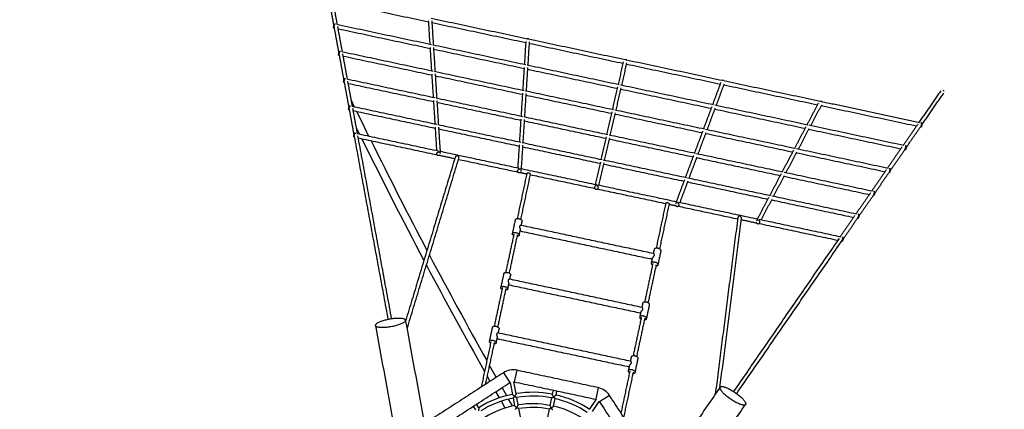
# Model space of a CAD drawing. Units: millimetres. Extents: x -12251.1 to -12218, y 20642.7 to 20660.4.
# Drawn here: x -12226.3 to -12222.3, y 20655.5 to 20657.1 of the extents above; entities that cross this region are included whole.
import ezdxf

# ---------------------------------------------------------------- set-up
doc = ezdxf.new("R2010")
doc.units = ezdxf.units.MM
doc.layers.get('0').update_dxf_attribs({"lineweight": 30})
doc.layers.add('PLAY', color=7, linetype='Continuous')
doc.layers.add('PLAY-SAFE', color=7, linetype='Continuous', lineweight=25)

# ---------------------------------------------------------------- blocks, each defined once
blk = doc.blocks.new('4364')
at = {"layer": 'PLAY', "linetype": 'Continuous'}
for p, q in [((-0.2032, 1.6053), (-0.2385, 1.6475)), ((-0.178, 1.6291), (-0.1448, 1.594)), ((-0.1262, 1.649), (-0.1275, 1.6006)), ((0.2144, 1.6399), (0.2131, 1.5915)), ((0.2651, 1.6172), (0.23, 1.584)), ((-0.225, 1.5846), (-0.2397, 1.6021)), ((-0.1448, 1.594), (-0.1434, 1.5952)), ((-0.1435, 1.5951), (-0.1257, 1.5485)), ((-0.1293, 1.6006), (-0.1275, 1.6006)), ((-0.1112, 1.5541), (-0.1291, 1.6006)), ((0.0351, 1.5963), (0.0346, 1.579)), ((0.0501, 1.5786), (0.0506, 1.5959)), ((0.2147, 1.5914), (0.1944, 1.5458)), ((0.2085, 1.5395), (0.2289, 1.5851)), ((0.2131, 1.5915), (0.2149, 1.5914)), ((0.2287, 1.5852), (0.23, 1.584)), ((-0.1749, 1.5252), (-0.1938, 1.5475)), ((-0.1476, 1.5393), (-0.172, 1.5682)), ((-0.1203, 1.5344), (-0.109, 1.5048)), ((-0.0945, 1.5104), (-0.1058, 1.5399)), ((0.0342, 1.5639), (0.0334, 1.5322)), ((0.0488, 1.5319), (0.0497, 1.5635)), ((-0.1439, 1.4887), (-0.1647, 1.5131)), ((-0.0743, 1.4575), (-0.0891, 1.4962)), ((0.033, 1.517), (0.0318, 1.4757)), ((-0.274, 1.4715), (-0.2621, 1.459)), ((-0.2509, 1.4696), (-0.2628, 1.4822))]:
    blk.add_line(p, q, dxfattribs=at)
at = {"layer": 'PLAY', "linetype": 'Continuous', "flags": 128}
for points in [[(-0.3332, 2.9892), (-0.3322, 2.9899), (-0.3307, 2.9906)], [(0.0852, 2.978), (0.0842, 2.9788), (0.0828, 2.9796)], [(0.493, 2.967), (0.492, 2.9678), (0.4906, 2.9686)], [(0.9007, 2.9561), (0.8999, 2.9568), (0.8984, 2.9576)], [(-0.9739, 2.5866), (-0.9912, 2.6103), (-0.9924, 2.6118)], [(-0.8947, 2.4795), (-0.9215, 2.5156), (-0.9623, 2.5708)], [(-0.9332, 2.4805), (-0.9486, 2.5012), (-0.9515, 2.5052)], [(-0.5944, 2.4586), (-0.5945, 2.4583), (-0.5954, 2.457), (-0.5966, 2.4558), (-0.598, 2.455), (-0.5996, 2.4544), (-0.6012, 2.4541), (-0.6029, 2.4542), (-0.6045, 2.4547), (-0.6059, 2.4554), (-0.6072, 2.4565), (-0.6082, 2.4577), (-0.6088, 2.4592), (-0.6091, 2.4607), (-0.6091, 2.4623), (-0.6086, 2.4639), (-0.6079, 2.4653), (-0.6068, 2.4666), (-0.6055, 2.4676), (-0.604, 2.4683), (-0.604, 2.4683)], [(-0.2567, 2.4502), (-0.2571, 2.4492), (-0.258, 2.4479), (-0.2592, 2.4467), (-0.2606, 2.4459), (-0.2622, 2.4453), (-0.2638, 2.4451), (-0.2655, 2.4452), (-0.2671, 2.4456), (-0.2686, 2.4464), (-0.2698, 2.4475), (-0.2708, 2.4488), (-0.2714, 2.4502), (-0.2717, 2.4518), (-0.2717, 2.4534), (-0.2713, 2.4549), (-0.2705, 2.4563), (-0.2695, 2.4576), (-0.2682, 2.4586), (-0.2667, 2.4593), (-0.2667, 2.4593)], [(-0.217, 2.4469), (-0.2171, 2.4475), (-0.2175, 2.4483), (-0.2183, 2.4491), (-0.2193, 2.4498), (-0.2206, 2.4504), (-0.2221, 2.4508), (-0.2237, 2.451), (-0.2254, 2.451), (-0.2271, 2.4509), (-0.2286, 2.4506), (-0.2299, 2.4501), (-0.2311, 2.4495), (-0.2319, 2.4488), (-0.2324, 2.448), (-0.2325, 2.4473)], [(0.0608, 2.4506), (0.0592, 2.451), (0.0575, 2.4511), (0.0558, 2.4509), (0.0543, 2.4504), (0.0529, 2.4495), (0.0517, 2.4484), (0.0508, 2.447), (0.0502, 2.4456), (0.05, 2.444), (0.0502, 2.4424), (0.0507, 2.4409), (0.0515, 2.4395), (0.0526, 2.4383), (0.054, 2.4374), (0.0555, 2.4368), (0.0572, 2.4365), (0.0588, 2.4365), (0.0605, 2.4369), (0.062, 2.4376), (0.0633, 2.4386), (0.0643, 2.4398), (0.065, 2.4413), (0.0654, 2.4428), (0.0655, 2.4444), (0.0651, 2.446), (0.0645, 2.4474), (0.0635, 2.4487), (0.0622, 2.4498), (0.0608, 2.4506)], [(0.3479, 2.4318), (0.348, 2.4324), (0.3485, 2.4332), (0.3492, 2.4339), (0.3503, 2.4345), (0.3517, 2.435), (0.3532, 2.4353), (0.3548, 2.4355), (0.3565, 2.4354), (0.3581, 2.4352), (0.3596, 2.4348), (0.361, 2.4343), (0.3621, 2.4336), (0.3628, 2.4328), (0.3633, 2.432), (0.3634, 2.4313)], [(0.3877, 2.4329), (0.388, 2.4319), (0.3889, 2.4305), (0.39, 2.4293), (0.3914, 2.4284), (0.3929, 2.4277), (0.3945, 2.4274), (0.3962, 2.4274), (0.3978, 2.4278), (0.3993, 2.4285), (0.4006, 2.4295), (0.4017, 2.4307), (0.4024, 2.4321), (0.4028, 2.4337), (0.4028, 2.4353), (0.4025, 2.4368), (0.4018, 2.4383), (0.4008, 2.4396), (0.3996, 2.4407), (0.3981, 2.4415), (0.3981, 2.4415)], [(0.7254, 2.4232), (0.7255, 2.4229), (0.7263, 2.4215), (0.7274, 2.4203), (0.7288, 2.4194), (0.7303, 2.4187), (0.732, 2.4184), (0.7336, 2.4184), (0.7352, 2.4187), (0.7367, 2.4194), (0.738, 2.4204), (0.739, 2.4216), (0.7398, 2.423), (0.7402, 2.4245), (0.7402, 2.4261), (0.7399, 2.4277), (0.7392, 2.4292), (0.7382, 2.4305), (0.737, 2.4316), (0.7355, 2.4324), (0.7355, 2.4324)], [(-0.2445, 2.2533), (-0.2443, 2.2543), (-0.2438, 2.2554), (-0.243, 2.2564), (-0.2419, 2.2574), (-0.2404, 2.2582), (-0.2388, 2.2589), (-0.2369, 2.2595), (-0.2349, 2.2599), (-0.2328, 2.2602)], [(-0.2328, 2.2602), (-0.2306, 2.2603), (-0.2283, 2.2602), (-0.2261, 2.2599), (-0.2241, 2.2595), (-0.2221, 2.2589), (-0.2203, 2.2582), (-0.2188, 2.2574), (-0.2175, 2.2564), (-0.2165, 2.2554), (-0.2158, 2.2543), (-0.2155, 2.2532), (-0.2155, 2.2525)], [(0.3536, 2.2445), (0.3514, 2.2447), (0.3492, 2.2447), (0.347, 2.2446), (0.3449, 2.2443), (0.3429, 2.2438), (0.3411, 2.2432), (0.3395, 2.2424), (0.3382, 2.2415), (0.3371, 2.2406), (0.3364, 2.2395), (0.336, 2.2384), (0.3359, 2.2377)], [(0.3649, 2.237), (0.3648, 2.238), (0.3644, 2.2391), (0.3636, 2.2402), (0.3625, 2.2412), (0.3612, 2.2421), (0.3596, 2.2429), (0.3577, 2.2436), (0.3557, 2.2441), (0.3536, 2.2445)], [(-0.2394, 2.1885), (-0.2403, 2.1889), (-0.242, 2.1897), (-0.2434, 2.1906), (-0.2445, 2.1915), (-0.2454, 2.1926), (-0.2459, 2.1937), (-0.246, 2.1948), (-0.2459, 2.196), (-0.2454, 2.1971), (-0.2445, 2.1981), (-0.2434, 2.199), (-0.242, 2.1999), (-0.2404, 2.2006), (-0.2385, 2.2012), (-0.2365, 2.2016), (-0.2343, 2.2019)], [(-0.2343, 2.2019), (-0.2321, 2.2019), (-0.2299, 2.2019), (-0.2277, 2.2016), (-0.2256, 2.2012), (-0.2237, 2.2006), (-0.2219, 2.1999), (-0.2204, 2.199), (-0.2191, 2.1981), (-0.2181, 2.1971), (-0.2174, 2.196), (-0.2171, 2.1949), (-0.2171, 2.1937), (-0.2174, 2.1926), (-0.2181, 2.1916), (-0.219, 2.1906), (-0.2203, 2.1897), (-0.2219, 2.1889), (-0.2236, 2.1882), (-0.224, 2.1881)], [(0.352, 2.1861), (0.3498, 2.1863), (0.3476, 2.1864), (0.3454, 2.1862), (0.3433, 2.1859), (0.3413, 2.1854), (0.3395, 2.1848), (0.3379, 2.1841), (0.3366, 2.1832), (0.3356, 2.1822), (0.3348, 2.1812), (0.3344, 2.1801), (0.3344, 2.1789), (0.3346, 2.1778), (0.3352, 2.1767), (0.3362, 2.1757), (0.3374, 2.1747), (0.3389, 2.1738), (0.3406, 2.1731), (0.341, 2.173)], [(0.3564, 2.1726), (0.3573, 2.1728), (0.359, 2.1735), (0.3605, 2.1744), (0.3617, 2.1753), (0.3626, 2.1763), (0.3631, 2.1774), (0.3634, 2.1785), (0.3633, 2.1796), (0.3628, 2.1807), (0.362, 2.1818), (0.361, 2.1828), (0.3596, 2.1837), (0.358, 2.1845), (0.3562, 2.1852), (0.3542, 2.1858), (0.352, 2.1861)], [(-0.2505, 2.0283), (-0.2503, 2.0293), (-0.2498, 2.0304), (-0.249, 2.0314), (-0.2479, 2.0323), (-0.2465, 2.0332), (-0.2448, 2.0339), (-0.243, 2.0345), (-0.2409, 2.0349), (-0.2388, 2.0352)], [(-0.2388, 2.0352), (-0.2366, 2.0352), (-0.2344, 2.0352), (-0.2322, 2.0349), (-0.2301, 2.0345), (-0.2281, 2.0339), (-0.2264, 2.0332), (-0.2248, 2.0324), (-0.2235, 2.0314), (-0.2226, 2.0304), (-0.2219, 2.0293), (-0.2215, 2.0282), (-0.2215, 2.0275)], [(0.3476, 2.0194), (0.3454, 2.0196), (0.3431, 2.0197), (0.341, 2.0195), (0.3388, 2.0192), (0.3369, 2.0188), (0.3351, 2.0181), (0.3335, 2.0174), (0.3321, 2.0165), (0.3311, 2.0155), (0.3304, 2.0145), (0.33, 2.0134), (0.3299, 2.0127)], [(0.3589, 2.0119), (0.3588, 2.0129), (0.3583, 2.014), (0.3576, 2.0151), (0.3565, 2.0161), (0.3551, 2.017), (0.3535, 2.0178), (0.3517, 2.0185), (0.3497, 2.0191), (0.3476, 2.0194)], [(-0.2455, 1.9635), (-0.2463, 1.9638), (-0.248, 1.9646), (-0.2494, 1.9655), (-0.2506, 1.9665), (-0.2514, 1.9676), (-0.2519, 1.9687), (-0.2521, 1.9698), (-0.2519, 1.9709), (-0.2514, 1.972), (-0.2506, 1.973), (-0.2495, 1.974), (-0.248, 1.9748), (-0.2464, 1.9756), (-0.2445, 1.9761), (-0.2425, 1.9766), (-0.2404, 1.9768)], [(-0.2404, 1.9768), (-0.2382, 1.9769), (-0.2359, 1.9768), (-0.2338, 1.9766), (-0.2317, 1.9761), (-0.2297, 1.9756), (-0.2279, 1.9748), (-0.2264, 1.974), (-0.2251, 1.9731), (-0.2241, 1.972), (-0.2234, 1.9709), (-0.2231, 1.9698), (-0.2231, 1.9687), (-0.2234, 1.9676), (-0.2241, 1.9665), (-0.2251, 1.9655), (-0.2264, 1.9646), (-0.2279, 1.9638), (-0.2297, 1.9632), (-0.23, 1.9631)], [(0.346, 1.9611), (0.3438, 1.9613), (0.3416, 1.9613), (0.3394, 1.9612), (0.3373, 1.9609), (0.3353, 1.9604), (0.3335, 1.9598), (0.3319, 1.959), (0.3306, 1.9582), (0.3295, 1.9572), (0.3288, 1.9561), (0.3284, 1.955), (0.3283, 1.9539), (0.3286, 1.9528), (0.3292, 1.9517), (0.3301, 1.9506), (0.3314, 1.9497), (0.3329, 1.9488), (0.3346, 1.9481), (0.3349, 1.9479)], [(0.3504, 1.9475), (0.3513, 1.9478), (0.353, 1.9485), (0.3544, 1.9493), (0.3556, 1.9502), (0.3565, 1.9513), (0.3571, 1.9523), (0.3573, 1.9535), (0.3572, 1.9546), (0.3568, 1.9557), (0.356, 1.9568), (0.3549, 1.9578), (0.3536, 1.9587), (0.3519, 1.9595), (0.3501, 1.9602), (0.3481, 1.9607), (0.346, 1.9611)], [(-0.6098, 1.7664), (-0.61, 1.765), (-0.6105, 1.7635), (-0.6114, 1.762), (-0.6125, 1.7603), (-0.614, 1.7586), (-0.6158, 1.7568), (-0.6178, 1.755), (-0.6201, 1.7531), (-0.6227, 1.7511), (-0.6256, 1.7491), (-0.6287, 1.7471), (-0.632, 1.7451), (-0.6355, 1.7431), (-0.6392, 1.7411), (-0.643, 1.7392), (-0.647, 1.7372), (-0.6511, 1.7353), (-0.6553, 1.7335), (-0.6596, 1.7318), (-0.664, 1.7301), (-0.6683, 1.7285), (-0.6727, 1.727), (-0.677, 1.7256), (-0.6813, 1.7243), (-0.6855, 1.7231), (-0.6897, 1.722), (-0.6937, 1.7211), (-0.6976, 1.7203), (-0.7013, 1.7197), (-0.7049, 1.7191), (-0.7082, 1.7188), (-0.7113, 1.7186), (-0.7142, 1.7185), (-0.7169, 1.7186), (-0.7193, 1.7188), (-0.7214, 1.7192), (-0.7233, 1.7197), (-0.7248, 1.7203), (-0.726, 1.7211), (-0.7269, 1.7221), (-0.7275, 1.7231), (-0.7278, 1.7243), (-0.7278, 1.7256), (-0.7274, 1.727), (-0.7267, 1.7285), (-0.7257, 1.7301), (-0.7244, 1.7318), (-0.7228, 1.7336), (-0.7209, 1.7354), (-0.7187, 1.7373), (-0.7162, 1.7392), (-0.7135, 1.7412), (-0.7105, 1.7432), (-0.7073, 1.7452), (-0.7039, 1.7472), (-0.7003, 1.7492), (-0.6965, 1.7511), (-0.6926, 1.7531), (-0.6885, 1.755), (-0.6844, 1.7569), (-0.6801, 1.7587), (-0.6758, 1.7604), (-0.6715, 1.762), (-0.6671, 1.7636), (-0.6628, 1.765), (-0.6584, 1.7664), (-0.6542, 1.7676), (-0.65, 1.7687), (-0.6459, 1.7697), (-0.642, 1.7706), (-0.6382, 1.7713), (-0.6345, 1.7719), (-0.6311, 1.7723), (-0.6278, 1.7726), (-0.6248, 1.7728), (-0.622, 1.7728), (-0.6195, 1.7726), (-0.6172, 1.7723), (-0.6152, 1.7719), (-0.6136, 1.7713), (-0.6122, 1.7706), (-0.6111, 1.7697), (-0.6103, 1.7687), (-0.6099, 1.7676), (-0.6098, 1.7664)], [(-0.2565, 1.8032), (-0.2564, 1.8042), (-0.2559, 1.8053), (-0.2551, 1.8064), (-0.2539, 1.8073), (-0.2525, 1.8081), (-0.2509, 1.8089), (-0.249, 1.8094), (-0.247, 1.8099), (-0.2448, 1.8101)], [(-0.2448, 1.8101), (-0.2426, 1.8102), (-0.2404, 1.8101), (-0.2382, 1.8099), (-0.2361, 1.8094), (-0.2342, 1.8089), (-0.2324, 1.8082), (-0.2309, 1.8073), (-0.2296, 1.8064), (-0.2286, 1.8053), (-0.2279, 1.8042), (-0.2276, 1.8031), (-0.2275, 1.8024)], [(0.3415, 1.7944), (0.3393, 1.7946), (0.3371, 1.7946), (0.3349, 1.7945), (0.3328, 1.7942), (0.3308, 1.7937), (0.329, 1.7931), (0.3274, 1.7923), (0.3261, 1.7915), (0.3251, 1.7905), (0.3243, 1.7894), (0.3239, 1.7883), (0.3238, 1.7877)], [(0.3529, 1.7869), (0.3527, 1.7879), (0.3523, 1.789), (0.3515, 1.7901), (0.3505, 1.7911), (0.3491, 1.792), (0.3475, 1.7928), (0.3456, 1.7935), (0.3436, 1.794), (0.3415, 1.7944)], [(-0.2515, 1.7385), (-0.2524, 1.7388), (-0.254, 1.7396), (-0.2555, 1.7405), (-0.2566, 1.7415), (-0.2574, 1.7425), (-0.2579, 1.7436), (-0.2581, 1.7448), (-0.258, 1.7459), (-0.2574, 1.747), (-0.2566, 1.748), (-0.2555, 1.749), (-0.2541, 1.7498), (-0.2524, 1.7505), (-0.2506, 1.7511), (-0.2485, 1.7515), (-0.2464, 1.7518)], [(-0.2464, 1.7518), (-0.2442, 1.7519), (-0.242, 1.7518), (-0.2398, 1.7515), (-0.2377, 1.7511), (-0.2357, 1.7505), (-0.234, 1.7498), (-0.2324, 1.749), (-0.2311, 1.748), (-0.2302, 1.747), (-0.2295, 1.7459), (-0.2291, 1.7448), (-0.2291, 1.7437), (-0.2295, 1.7425), (-0.2301, 1.7415), (-0.2311, 1.7405), (-0.2324, 1.7396), (-0.2339, 1.7388), (-0.2357, 1.7382), (-0.236, 1.7381)], [(0.34, 1.736), (0.3378, 1.7363), (0.3355, 1.7363), (0.3333, 1.7362), (0.3312, 1.7358), (0.3293, 1.7354), (0.3274, 1.7348), (0.3259, 1.734), (0.3245, 1.7331), (0.3235, 1.7321), (0.3228, 1.7311), (0.3224, 1.73), (0.3223, 1.7289), (0.3226, 1.7277), (0.3232, 1.7266), (0.3241, 1.7256), (0.3253, 1.7246), (0.3268, 1.7238), (0.3285, 1.723), (0.3289, 1.7229)], [(0.3444, 1.7225), (0.3452, 1.7228), (0.3469, 1.7235), (0.3484, 1.7243), (0.3496, 1.7252), (0.3505, 1.7262), (0.3511, 1.7273), (0.3513, 1.7284), (0.3512, 1.7295), (0.3507, 1.7307), (0.35, 1.7317), (0.3489, 1.7327), (0.3475, 1.7337), (0.3459, 1.7345), (0.3441, 1.7351), (0.3421, 1.7357), (0.34, 1.736)], [(0.7065, 1.7244), (0.7053, 1.7261), (0.7044, 1.7277), (0.7039, 1.7293), (0.7036, 1.7307), (0.7037, 1.7319), (0.7041, 1.7331), (0.7048, 1.7341), (0.7058, 1.7349), (0.7071, 1.7357), (0.7087, 1.7362), (0.7106, 1.7366), (0.7128, 1.7368), (0.7153, 1.7369), (0.7179, 1.7368), (0.7209, 1.7365), (0.724, 1.7361), (0.7274, 1.7356), (0.7309, 1.7348), (0.7347, 1.734), (0.7385, 1.7329), (0.7425, 1.7318), (0.7466, 1.7305), (0.7507, 1.7291), (0.755, 1.7275), (0.7592, 1.7259), (0.7635, 1.7241), (0.7678, 1.7223), (0.772, 1.7203), (0.7762, 1.7183), (0.7803, 1.7163), (0.7842, 1.7142), (0.7881, 1.712), (0.7918, 1.7099), (0.7954, 1.7077), (0.7987, 1.7055), (0.8019, 1.7033), (0.8048, 1.7012), (0.8075, 1.699), (0.81, 1.6969), (0.8122, 1.6949), (0.8141, 1.693), (0.8157, 1.6911), (0.817, 1.6893), (0.8181, 1.6876), (0.8188, 1.686), (0.8192, 1.6846), (0.8193, 1.6832), (0.819, 1.682), (0.8185, 1.6809), (0.8176, 1.68), (0.8165, 1.6792), (0.815, 1.6786), (0.8132, 1.6781), (0.8112, 1.6778), (0.8089, 1.6777), (0.8063, 1.6777), (0.8035, 1.6779), (0.8004, 1.6782), (0.7972, 1.6787), (0.7937, 1.6793), (0.7901, 1.6801), (0.7863, 1.6811), (0.7824, 1.6822), (0.7783, 1.6834), (0.7742, 1.6848), (0.77, 1.6862), (0.7658, 1.6878), (0.7615, 1.6895), (0.7572, 1.6913), (0.753, 1.6932), (0.7488, 1.6952), (0.7446, 1.6972), (0.7406, 1.6993), (0.7367, 1.7014), (0.7329, 1.7036), (0.7293, 1.7058), (0.7258, 1.708), (0.7225, 1.7102), (0.7195, 1.7123), (0.7166, 1.7145), (0.7141, 1.7166), (0.7118, 1.7186), (0.7097, 1.7206), (0.7079, 1.7225), (0.7065, 1.7244)], [(-0.116, 1.5021), (-0.1167, 1.503), (-0.1372, 1.527)]]:
    blk.add_lwpolyline(points, dxfattribs=at)
at = {"layer": 'PLAY', "linetype": 'Continuous'}
for centre, radius, start, end in [((1.3763, 3.0858), 0.00802, 24.7601, 66.166), ((-0.328, 2.9832), 0.00794, 46.4277, 110.0832), ((0.0797, 2.9722), 0.00801, 67.6664, 130.2588), ((0.4874, 2.9613), 0.00794, 66.8436, 130.499), ((0.8952, 2.9504), 0.00784, 65.9617, 130.8131), ((14.5967, 14.0292), 19.3533, 216.69431, 218.3482), ((14.6238, 14.0434), 19.3532, 216.7508, 218.24102), ((-0.6012, 2.4613), 0.00759, 15.9611, 111.9307), ((-0.5252, 2.4593), 0.00731, 107.6835, 173.0639), ((-0.5248, 2.4591), 0.00771, 355.8179, 110.2449), ((-0.2639, 2.4522), 0.00762, 8.6196, 111.4269), ((0.395, 2.4345), 0.00762, 65.4998, 168.3071), ((0.6559, 2.4274), 0.00771, 66.6818, 181.1088), ((0.6563, 2.4276), 0.00731, 3.8628, 69.2432), ((0.7323, 2.4255), 0.00759, 64.9961, 160.9656), ((14.6238, 14.0434), 19.3532, 218.30629, 219.76059), ((14.5967, 14.0292), 19.3533, 218.41334, 219.88059), ((-0.1281, 1.5765), 0.0726, 88.4634, 133.4634), ((0.2125, 1.5673), 0.0726, 43.4634, 88.4634), ((0.0311, 1.1608), 0.4186, 89.523, 109.9037), ((0.0311, 1.1608), 0.4186, 67.023, 87.4037), ((0.0311, 1.1608), 0.4186, 112.023, 132.4037), ((0.0311, 1.1608), 0.4031, 112.0195, 132.4097), ((0.0311, 1.1608), 0.4031, 89.5197, 109.9093), ((0.0311, 1.1608), 0.3718, 89.6566, 109.7702), ((0.0311, 1.1608), 0.3718, 67.1566, 87.2702), ((0.0311, 1.1608), 0.4031, 67.0194, 87.4095), ((0.0311, 1.1608), 0.3718, 112.1566, 132.2702), ((0.0311, 1.1608), 0.3563, 89.6675, 109.7609)]:
    blk.add_arc(centre, radius, start, end, dxfattribs=at)
for centre, major_axis in [((1.3179, 2.9372), (0.00053, 0.00773)), ((-1.1179, 2.8976), (-0.00011, 0.00775)), ((1.2716, 2.8335), (0.00053, 0.00773)), ((-1.0772, 2.7915), (-0.00011, 0.00775)), ((1.2253, 2.7297), (0.00053, 0.00773)), ((-1.0366, 2.6855), (-0.00011, 0.00775)), ((1.1791, 2.626), (0.00053, 0.00773)), ((-0.996, 2.5794), (-0.00011, 0.00775)), ((1.1328, 2.5223), (0.00053, 0.00773)), ((-0.9554, 2.4734), (-0.00011, 0.00775)), ((1.0866, 2.4186), (0.00053, 0.00773))]:
    blk.add_ellipse(centre, major_axis=major_axis, ratio=0.122704, dxfattribs=at)
for points in [[(1.3691, 3.0888), (1.3051, 2.9453)], [(1.3189, 2.9381), (1.3832, 3.0825)], [(-1.1572, 2.9986), (-1.1188, 2.8986)], [(-1.1047, 2.9049), (-1.1425, 3.0036)], [(-1.1393, 2.9953), (-0.7414, 2.9847)], [(-0.7423, 2.9882), (-0.7187, 2.8946)], [(-0.3301, 2.9891), (-0.7329, 2.9999)], [(-0.7026, 2.8942), (-0.7272, 2.9916)], [(-0.7253, 2.9842), (-0.3347, 2.9738)], [(-0.3352, 2.9781), (-0.3238, 2.884)], [(0.0774, 2.9782), (-0.3253, 2.989)], [(-0.3082, 2.8836), (-0.3198, 2.9797)], [(0.485, 2.9673), (0.0823, 2.9781)], [(-0.319, 2.9733), (0.0716, 2.9629)], [(0.0718, 2.9683), (0.0679, 2.8735)], [(0.0833, 2.8731), (0.0873, 2.9677)], [(0.0871, 2.9624), (0.478, 2.952)], [(0.4791, 2.9583), (0.4624, 2.8629)], [(0.478, 2.8625), (0.4944, 2.9558)], [(0.8927, 2.9563), (0.4899, 2.9671)], [(0.4936, 2.9515), (0.8843, 2.9411)], [(0.8865, 2.9483), (0.8568, 2.8523)], [(0.8728, 2.8519), (0.9014, 2.9441)], [(1.3081, 2.9452), (0.8975, 2.9562)], [(0.9004, 2.9406), (1.2983, 2.9299)], [(1.3019, 2.938), (1.2588, 2.8415)], [(1.3184, 2.9449), (1.313, 2.945)], [(-1.1126, 2.9052), (-1.118, 2.9053)], [(-0.7111, 2.8944), (-1.1077, 2.905)], [(-1.0641, 2.7989), (-1.1018, 2.8975)], [(1.2726, 2.8344), (1.3163, 2.9323)], [(1.315, 2.9295), (1.3173, 2.9294)], [(-1.1178, 2.8898), (-1.1154, 2.8897)], [(-1.1165, 2.8926), (-1.0782, 2.7925)], [(-1.0987, 2.8893), (-0.7147, 2.879)], [(-0.7156, 2.8825), (-0.692, 2.7889)], [(-0.3174, 2.8838), (-0.7062, 2.8943)], [(-0.6759, 2.7885), (-0.7005, 2.8859)], [(-0.6987, 2.8786), (-0.322, 2.8685)], [(-0.3225, 2.8728), (-0.3111, 2.7787)], [(0.0731, 2.8734), (-0.3126, 2.8837)], [(-0.2955, 2.7783), (-0.3071, 2.8744)], [(-0.3063, 2.868), (0.0672, 2.858)], [(0.0675, 2.8634), (0.0635, 2.7687)], [(0.4667, 2.8628), (0.0779, 2.8732)], [(0.079, 2.7682), (0.0829, 2.8628)], [(0.0827, 2.8576), (0.4596, 2.8475)], [(0.8604, 2.8522), (0.4716, 2.8627)], [(0.4608, 2.8538), (0.444, 2.7584)], [(0.4597, 2.758), (0.476, 2.8514)], [(0.4753, 2.8471), (0.852, 2.837)], [(0.8542, 2.8442), (0.8245, 2.7482)], [(0.8405, 2.7478), (0.8691, 2.84)], [(1.2619, 2.8415), (0.8653, 2.8521)], [(0.8681, 2.8365), (1.252, 2.8262)], [(1.2556, 2.8343), (1.2126, 2.7378)], [(1.2264, 2.7307), (1.27, 2.8286)], [(1.2721, 2.8412), (1.2668, 2.8413)], [(1.2688, 2.8258), (1.2711, 2.8257)], [(-1.072, 2.7991), (-1.0773, 2.7993)], [(-1.0771, 2.7838), (-1.0748, 2.7837)], [(-1.0759, 2.7866), (-1.0376, 2.6865)], [(-0.6844, 2.7887), (-1.0671, 2.799)], [(-1.0234, 2.6929), (-1.0612, 2.7915)], [(-1.0581, 2.7833), (-0.6881, 2.7733)], [(-0.689, 2.7769), (-0.6654, 2.6833)], [(-0.3047, 2.7785), (-0.6796, 2.7886)], [(-0.6493, 2.6828), (-0.6739, 2.7802)], [(0.0687, 2.7685), (-0.2999, 2.7784)], [(-0.672, 2.7729), (-0.3093, 2.7632)], [(-0.3098, 2.7675), (-0.2985, 2.6734)], [(-0.2828, 2.673), (-0.2944, 2.7691)], [(-0.2936, 2.7627), (0.0629, 2.7532)], [(0.0631, 2.7586), (0.0592, 2.6638)], [(0.4484, 2.7583), (0.0736, 2.7684)], [(0.0746, 2.6634), (0.0786, 2.758)], [(0.0783, 2.7528), (0.4413, 2.743)], [(0.4424, 2.7494), (0.4257, 2.654)], [(0.4414, 2.6536), (0.4577, 2.7469)], [(0.8281, 2.7481), (0.4532, 2.7582)], [(0.457, 2.7426), (0.8197, 2.7329)], [(0.8219, 2.7401), (0.7922, 2.6442)], [(1.2156, 2.7378), (0.833, 2.748)], [(1.2259, 2.7375), (1.2205, 2.7376)], [(0.8083, 2.6437), (0.8369, 2.7359)], [(0.8358, 2.7325), (1.2058, 2.7225)], [(1.2094, 2.7306), (1.1663, 2.6341)], [(1.1801, 2.627), (1.2238, 2.7249)], [(1.2225, 2.7221), (1.2248, 2.722)], [(-1.0313, 2.6931), (-1.0367, 2.6932)], [(-1.0365, 2.6777), (-1.0342, 2.6777)], [(-1.0353, 2.6805), (-0.9969, 2.5804)], [(-0.6578, 2.6831), (-1.0265, 2.6929)], [(-0.9828, 2.5868), (-1.0206, 2.6855)], [(-1.0174, 2.6772), (-0.6614, 2.6677)], [(-0.6623, 2.6712), (-0.6387, 2.5776)], [(-0.292, 2.6732), (-0.6529, 2.6829)], [(-0.6226, 2.5772), (-0.6472, 2.6746)], [(-0.6453, 2.6672), (-0.2966, 2.6579)], [(-0.2971, 2.6622), (-0.2858, 2.5681)], [(0.0644, 2.6637), (-0.2872, 2.6731)], [(-0.2701, 2.5677), (-0.2817, 2.6638)], [(-0.2809, 2.6575), (0.0585, 2.6484)], [(0.4301, 2.6539), (0.0692, 2.6636)], [(0.0587, 2.6538), (0.0548, 2.559)], [(0.0703, 2.5586), (0.0742, 2.6532)], [(0.074, 2.6479), (0.423, 2.6386)], [(0.4241, 2.6449), (0.4074, 2.5495)], [(0.423, 2.5491), (0.4394, 2.6425)], [(0.7958, 2.6441), (0.4349, 2.6537)], [(0.4387, 2.6382), (0.7874, 2.6288)], [(0.7897, 2.636), (0.7599, 2.5401)], [(0.776, 2.5396), (0.8046, 2.6319)], [(1.1694, 2.634), (0.8007, 2.6439)], [(0.8035, 2.6284), (1.1595, 2.6188)], [(1.1631, 2.6269), (1.1201, 2.5304)], [(1.1339, 2.5233), (1.1775, 2.6212)], [(1.1796, 2.6338), (1.1742, 2.6339)], [(1.1763, 2.6184), (1.1786, 2.6183)], [(-0.9907, 2.587), (-0.9961, 2.5872)], [(-0.6311, 2.5774), (-0.9858, 2.5869)], [(-0.9422, 2.4808), (-0.98, 2.5794)], [(-0.2793, 2.568), (-0.6263, 2.5773)], [(-0.9959, 2.5717), (-0.9936, 2.5716)], [(-0.9946, 2.5745), (-0.9563, 2.4744)], [(-0.9768, 2.5712), (-0.6348, 2.562)], [(-0.6357, 2.5655), (-0.612, 2.4719)], [(-0.596, 2.4715), (-0.6205, 2.5689)], [(-0.6187, 2.5616), (-0.2839, 2.5526)], [(-0.2844, 2.5569), (-0.2731, 2.4628)], [(0.06, 2.5588), (-0.2745, 2.5678)], [(-0.2574, 2.4624), (-0.269, 2.5586)], [(-0.2682, 2.5522), (0.0541, 2.5435)], [(0.0544, 2.5489), (0.0504, 2.4542)], [(0.4118, 2.5494), (0.0648, 2.5587)], [(0.0659, 2.4537), (0.0698, 2.5483)], [(0.0696, 2.5431), (0.4047, 2.5341)], [(0.4058, 2.5405), (0.3891, 2.4451)], [(0.4047, 2.4446), (0.4211, 2.538)], [(0.7635, 2.54), (0.4166, 2.5493)], [(1.1231, 2.5303), (0.7684, 2.5398)], [(0.4203, 2.5337), (0.7551, 2.5247)], [(0.7574, 2.5319), (0.7276, 2.436)], [(0.7437, 2.4356), (0.7723, 2.5278)], [(0.7712, 2.5243), (1.1132, 2.5151)], [(1.1168, 2.5232), (1.0738, 2.4267)], [(1.0876, 2.4196), (1.1312, 2.5174)], [(1.1334, 2.5301), (1.128, 2.5302)], [(1.13, 2.5147), (1.1323, 2.5146)], [(-0.9501, 2.481), (-0.9555, 2.4811)], [(-0.9552, 2.4656), (-0.9529, 2.4656)], [(-0.954, 2.4684), (-0.6818, 1.758)], [(-0.6045, 2.4717), (-0.9452, 2.4809)], [(-0.6674, 1.7635), (-0.9393, 2.4734)], [(-0.9362, 2.4651), (-0.607, 2.4563)], [(-0.5325, 2.4602), (-0.6095, 1.7668)], [(-0.609, 2.4599), (-0.6089, 2.4596)], [(-0.2666, 2.4627), (-0.5996, 2.4716)], [(-0.5975, 1.7352), (-0.5171, 2.4585)], [(-0.5964, 2.456), (-0.5332, 2.4543)], [(0.0557, 2.454), (-0.2618, 2.4625)], [(-0.5176, 2.4539), (-0.2696, 2.4472)], [(-0.2717, 2.4516), (-0.2717, 2.4515)], [(-0.2589, 2.447), (-0.2325, 2.4463)], [(-0.2325, 2.4473), (-0.2375, 2.2593)], [(-0.2221, 2.2589), (-0.217, 2.4469)], [(-0.217, 2.4458), (0.0523, 2.4386)], [(0.3934, 2.445), (0.0605, 2.4539)], [(0.063, 2.4383), (0.3479, 2.4307)], [(0.0655, 2.4435), (0.0655, 2.4435)], [(0.3479, 2.4318), (0.3428, 2.2438)], [(0.3583, 2.2434), (0.3634, 2.4313)], [(0.3633, 2.4303), (0.3897, 2.4296)], [(0.7313, 2.4359), (0.3983, 2.4448)], [(0.4004, 2.4293), (0.6484, 2.4226)], [(0.4027, 2.4334), (0.4028, 2.4335)], [(0.6482, 2.4272), (0.6896, 1.7007)], [(0.7034, 1.7315), (0.6636, 2.4281)], [(0.664, 2.4222), (0.7272, 2.4205)], [(1.0769, 2.4266), (0.7361, 2.4358)], [(0.7379, 2.4202), (1.067, 2.4114)], [(0.7399, 2.4234), (0.74, 2.4237)], [(1.0706, 2.4195), (0.7609, 1.7252)], [(1.0871, 2.4263), (1.0817, 2.4265)], [(0.7751, 1.7189), (1.085, 2.4137)], [(1.0837, 2.4109), (1.0861, 2.4109)], [(-0.2445, 2.2533), (-0.246, 2.195)], [(0.3367, 2.2201), (-0.2172, 2.235)], [(-0.217, 2.1942), (-0.2165, 2.2134)], [(-0.2159, 2.235), (-0.2155, 2.2525)], [(0.3359, 2.2377), (0.3354, 2.2202)], [(0.3634, 2.1786), (0.3649, 2.237)], [(-0.2393, 2.1948), (-0.2436, 2.0343)], [(-0.2281, 2.0339), (-0.2238, 2.1944)], [(-0.2166, 2.2117), (0.3348, 2.197)], [(0.3349, 2.1986), (0.3343, 2.1794)], [(0.3411, 2.1792), (0.3368, 2.0187)], [(0.3523, 2.0183), (0.3566, 2.1788)], [(-0.2505, 2.0283), (-0.2521, 1.9699)], [(-0.222, 2.0099), (-0.2215, 2.0275)], [(0.3299, 2.0127), (0.3294, 1.9951)], [(0.3307, 1.9951), (-0.2233, 2.01)], [(-0.2231, 1.9691), (-0.2225, 1.9884)], [(-0.2226, 1.9867), (0.3288, 1.9719)], [(0.3288, 1.9736), (0.3283, 1.9544)], [(0.3573, 1.9536), (0.3589, 2.0119)], [(-0.2453, 1.9697), (-0.2496, 1.8093)], [(-0.2341, 1.8089), (-0.2298, 1.9693)], [(0.3351, 1.9542), (0.3308, 1.7937)], [(0.3463, 1.7933), (0.3506, 1.9538)], [(-0.2565, 1.8032), (-0.2581, 1.7449)], [(0.3246, 1.7701), (-0.2293, 1.7849)], [(-0.228, 1.7849), (-0.2275, 1.8024)], [(0.3238, 1.7877), (0.3234, 1.7701)], [(0.3513, 1.7285), (0.3529, 1.7869)], [(-0.075, 0.3716), (-0.6101, 1.7681)], [(-0.2513, 1.7447), (-0.2564, 1.5548)], [(-0.2405, 1.5699), (-0.2359, 1.7443)], [(-0.2291, 1.7441), (-0.2286, 1.7634)], [(-0.2286, 1.7617), (0.3227, 1.7469)], [(0.704, 1.7329), (0.0948, 0.3671)], [(0.3228, 1.7485), (0.3223, 1.7293)], [(-0.7275, 1.7231), (-0.1925, 0.3266)], [(0.329, 1.7291), (0.3244, 1.5547)], [(0.3394, 1.5388), (0.3445, 1.7287)], [(0.2097, 0.3158), (0.8189, 1.6817)], [(-0.178, 1.6291), (-0.4253, 1.3948)], [(0.2144, 1.6399), (-0.1262, 1.649)], [(0.4995, 1.37), (0.2651, 1.6172)], [(-0.392, 1.3596), (-0.1448, 1.594)], [(-0.1275, 1.6006), (0.2131, 1.5915)], [(0.23, 1.584), (0.4644, 1.3367)]]:
    blk.add_open_spline(points, degree=1, dxfattribs=at)
for points, knots in [([(-0.2172, 2.2349), (-0.2174, 2.2349), (-0.2179, 2.235), (-0.2191, 2.2344), (-0.2203, 2.2333), (-0.2213, 2.232), (-0.222, 2.2301), (-0.2218, 2.2276), (-0.221, 2.2251), (-0.2199, 2.2227), (-0.2189, 2.2206), (-0.218, 2.2186), (-0.2171, 2.2164), (-0.2165, 2.2145), (-0.2166, 2.2137), (-0.2166, 2.2135)], [0, 0, 0, 0, 0.034867, 0.153868, 0.225295, 0.298984, 0.378701, 0.458865, 0.555929, 0.627084, 0.700243, 0.77256, 0.847418, 0.949052, 1, 1, 1, 1]), ([(0.3349, 2.1986), (0.3349, 2.1987), (0.3348, 2.1991), (0.3353, 2.2008), (0.3362, 2.2029), (0.3373, 2.2051), (0.3384, 2.207), (0.3395, 2.2091), (0.3405, 2.2112), (0.3412, 2.2135), (0.3411, 2.2159), (0.3402, 2.2177), (0.3392, 2.2189), (0.3381, 2.2197), (0.3373, 2.2201), (0.3369, 2.2201), (0.3367, 2.2201)], [0, 0, 0, 0, 0.013594, 0.110126, 0.208019, 0.276956, 0.34788, 0.417823, 0.489842, 0.570442, 0.651555, 0.746732, 0.816962, 0.889157, 0.960899, 1, 1, 1, 1]), ([(-0.2233, 2.0099), (-0.2234, 2.0099), (-0.2239, 2.01), (-0.2251, 2.0094), (-0.2264, 2.0083), (-0.2274, 2.0069), (-0.228, 2.005), (-0.2279, 2.0025), (-0.227, 2), (-0.2259, 1.9977), (-0.2249, 1.9956), (-0.224, 1.9935), (-0.2231, 1.9913), (-0.2225, 1.9894), (-0.2226, 1.9887), (-0.2226, 1.9884)], [0, 0, 0, 0, 0.034867, 0.153868, 0.225295, 0.298984, 0.378701, 0.458865, 0.555929, 0.627084, 0.700243, 0.77256, 0.847418, 0.949052, 1, 1, 1, 1]), ([(0.3289, 1.9736), (0.3289, 1.9736), (0.3288, 1.9741), (0.3293, 1.9757), (0.3302, 1.9779), (0.3313, 1.98), (0.3323, 1.982), (0.3334, 1.984), (0.3344, 1.9862), (0.3351, 1.9885), (0.335, 1.9909), (0.3342, 1.9926), (0.3331, 1.9939), (0.3321, 1.9946), (0.3312, 1.9951), (0.3308, 1.995), (0.3307, 1.995)], [0, 0, 0, 0, 0.013594, 0.110126, 0.208019, 0.276956, 0.34788, 0.417823, 0.489842, 0.570442, 0.651555, 0.746732, 0.816962, 0.889157, 0.960899, 1, 1, 1, 1]), ([(-0.2293, 1.7848), (-0.2294, 1.7849), (-0.23, 1.785), (-0.2311, 1.7843), (-0.2324, 1.7832), (-0.2334, 1.7819), (-0.234, 1.78), (-0.2339, 1.7775), (-0.233, 1.775), (-0.232, 1.7726), (-0.231, 1.7705), (-0.23, 1.7685), (-0.2292, 1.7663), (-0.2286, 1.7644), (-0.2286, 1.7636), (-0.2287, 1.7634)], [0, 0, 0, 0, 0.034867, 0.153868, 0.225295, 0.298984, 0.378701, 0.458865, 0.555929, 0.627084, 0.700243, 0.77256, 0.847418, 0.949052, 1, 1, 1, 1]), ([(0.3228, 1.7485), (0.3228, 1.7486), (0.3227, 1.7491), (0.3232, 1.7507), (0.3241, 1.7528), (0.3252, 1.755), (0.3263, 1.757), (0.3274, 1.759), (0.3284, 1.7611), (0.3291, 1.7635), (0.329, 1.7658), (0.3281, 1.7676), (0.3271, 1.7688), (0.3261, 1.7696), (0.3252, 1.77), (0.3248, 1.77), (0.3246, 1.77)], [0, 0, 0, 0, 0.013594, 0.110126, 0.208019, 0.276956, 0.34788, 0.417823, 0.489842, 0.570442, 0.651555, 0.746732, 0.816962, 0.889157, 0.960899, 1, 1, 1, 1]), ([(0.0421, 1.5694), (0.0421, 1.5694), (0.0415, 1.57), (0.0404, 1.5712), (0.0385, 1.5733), (0.0367, 1.5755), (0.0353, 1.5774), (0.0347, 1.5785), (0.0347, 1.5789), (0.0347, 1.579)], [0, 0, 0, 0, 0.001185, 0.171843, 0.347503, 0.586065, 0.764166, 0.906785, 1, 1, 1, 1]), ([(0.05, 1.5786), (0.0501, 1.5785), (0.0501, 1.5784), (0.0497, 1.5777), (0.0488, 1.5763), (0.0474, 1.5747), (0.0458, 1.573), (0.0441, 1.5713), (0.0428, 1.5701), (0.0421, 1.5694), (0.0421, 1.5694)], [0, 0, 0, 0, 0.034361, 0.163277, 0.297649, 0.503671, 0.644577, 0.789463, 0.998815, 1, 1, 1, 1]), ([(-0.1151, 1.5425), (-0.1151, 1.5425), (-0.1159, 1.5428), (-0.1174, 1.5435), (-0.12, 1.5447), (-0.1225, 1.5461), (-0.1244, 1.5473), (-0.1255, 1.5481), (-0.1256, 1.5484), (-0.1256, 1.5485)], [0, 0, 0, 0, 0.0011852, 0.1718428, 0.3475025, 0.5860651, 0.7641661, 0.9067846, 1, 1, 1, 1]), ([(-0.12, 1.5345), (-0.12, 1.5345), (-0.1198, 1.5345), (-0.1192, 1.5351), (-0.1184, 1.5364), (-0.1174, 1.5381), (-0.1163, 1.54), (-0.1156, 1.5416), (-0.1151, 1.5425), (-0.1151, 1.5425)], [0, 0, 0, 0, 0.027197, 0.179419, 0.4169847, 0.581101, 0.749844, 0.9986364, 1, 1, 1, 1]), ([(-0.1113, 1.554), (-0.1113, 1.554), (-0.1111, 1.5539), (-0.1112, 1.553), (-0.1116, 1.5515), (-0.1122, 1.5494), (-0.1131, 1.5472), (-0.114, 1.545), (-0.1147, 1.5434), (-0.1151, 1.5425), (-0.1151, 1.5425)], [0, 0, 0, 0, 0.034361, 0.163277, 0.297649, 0.503671, 0.644577, 0.789463, 0.998815, 1, 1, 1, 1]), ([(-0.1151, 1.5425), (-0.1151, 1.5425), (-0.1143, 1.5422), (-0.1128, 1.5416), (-0.1104, 1.5407), (-0.1082, 1.54), (-0.1066, 1.5397), (-0.1063, 1.5398), (-0.1062, 1.5398)], [0, 0, 0, 0, 0.001364, 0.199605, 0.403659, 0.682211, 0.886843, 1, 1, 1, 1]), ([(0.0334, 1.5322), (0.0334, 1.5322), (0.0333, 1.5321), (0.0337, 1.5314), (0.0345, 1.53), (0.0359, 1.5284), (0.0374, 1.5266), (0.039, 1.5248), (0.0401, 1.5235), (0.0408, 1.5228), (0.0409, 1.5228)], [0, 0, 0, 0, 0.034288, 0.163412, 0.297988, 0.504083, 0.644949, 0.789793, 0.998814, 1, 1, 1, 1]), ([(0.0345, 1.5639), (0.0345, 1.5639), (0.0347, 1.5638), (0.0355, 1.5642), (0.0368, 1.565), (0.0383, 1.5662), (0.04, 1.5676), (0.0413, 1.5687), (0.0421, 1.5694), (0.0421, 1.5694)], [0, 0, 0, 0, 0.027879, 0.179994, 0.417394, 0.581395, 0.750019, 0.998637, 1, 1, 1, 1]), ([(0.0409, 1.5228), (0.0409, 1.5228), (0.0415, 1.5234), (0.0427, 1.5245), (0.0443, 1.5261), (0.0456, 1.5276), (0.0466, 1.5287), (0.0474, 1.5296), (0.048, 1.5303), (0.0484, 1.531), (0.0487, 1.5314), (0.0488, 1.5317), (0.0488, 1.5318), (0.0488, 1.5318)], [0, 0, 0, 0, 0.001183, 0.171367, 0.346538, 0.464449, 0.585077, 0.67315, 0.763375, 0.833881, 0.906276, 0.976869, 1, 1, 1, 1]), ([(0.0421, 1.5694), (0.0421, 1.5694), (0.0427, 1.5688), (0.0439, 1.5677), (0.0458, 1.5659), (0.0476, 1.5644), (0.0489, 1.5636), (0.0492, 1.5635), (0.0494, 1.5635)], [0, 0, 0, 0, 0.0013632, 0.1995482, 0.4035436, 0.6820161, 0.8865903, 1, 1, 1, 1]), ([(-0.1089, 1.5048), (-0.1089, 1.5048), (-0.1089, 1.5046), (-0.1083, 1.5041), (-0.107, 1.5032), (-0.1052, 1.5022), (-0.1031, 1.5011), (-0.101, 1.5001), (-0.0994, 1.4994), (-0.0984, 1.499), (-0.0984, 1.499)], [0, 0, 0, 0, 0.0342876, 0.1634116, 0.2979884, 0.504083, 0.6449485, 0.7897925, 0.9988145, 1, 1, 1, 1]), ([(-0.0984, 1.499), (-0.0984, 1.499), (-0.0988, 1.4982), (-0.0995, 1.4967), (-0.1007, 1.4944), (-0.1019, 1.4923), (-0.1028, 1.491), (-0.1032, 1.4908), (-0.1033, 1.4907)], [0, 0, 0, 0, 0.001337, 0.195885, 0.396137, 0.66961, 0.870272, 1, 1, 1, 1]), ([(-0.0984, 1.499), (-0.0984, 1.499), (-0.0981, 1.4997), (-0.0974, 1.5013), (-0.0963, 1.5039), (-0.0953, 1.5065), (-0.0947, 1.5086), (-0.0944, 1.5099), (-0.0945, 1.5102), (-0.0946, 1.5103)], [0, 0, 0, 0, 0.001185, 0.171752, 0.347317, 0.58568, 0.763815, 0.906549, 1, 1, 1, 1]), ([(-0.0893, 1.4961), (-0.0894, 1.4961), (-0.0895, 1.496), (-0.0904, 1.4961), (-0.0919, 1.4965), (-0.0938, 1.4971), (-0.0959, 1.4979), (-0.0975, 1.4986), (-0.0984, 1.499), (-0.0984, 1.499)], [0, 0, 0, 0, 0.044854, 0.194031, 0.427141, 0.588298, 0.753997, 0.998662, 1, 1, 1, 1]), ([(0.0409, 1.5228), (0.0408, 1.5228), (0.0402, 1.5223), (0.039, 1.5211), (0.037, 1.5194), (0.0351, 1.518), (0.0337, 1.5171), (0.0334, 1.5171), (0.0332, 1.5171)], [0, 0, 0, 0, 0.001337, 0.195871, 0.396108, 0.669561, 0.870208, 1, 1, 1, 1]), ([(0.0482, 1.5166), (0.0482, 1.5166), (0.048, 1.5167), (0.0477, 1.5168), (0.0473, 1.5171), (0.0466, 1.5175), (0.0456, 1.5183), (0.0444, 1.5193), (0.0432, 1.5205), (0.042, 1.5217), (0.0412, 1.5224), (0.0409, 1.5228), (0.0409, 1.5228)], [0, 0, 0, 0, 0.0458206, 0.1196474, 0.194982, 0.3099936, 0.4282653, 0.5890141, 0.754294, 0.8758202, 0.9986655, 1, 1, 1, 1]), ([(-0.2509, 1.4696), (-0.2509, 1.4696), (-0.2507, 1.4695), (-0.2505, 1.4687), (-0.2502, 1.4671), (-0.2501, 1.465), (-0.25, 1.4626), (-0.25, 1.4602), (-0.25, 1.4585), (-0.2501, 1.4575), (-0.2501, 1.4575)], [0, 0, 0, 0, 0.034361, 0.163277, 0.297649, 0.503671, 0.644577, 0.789463, 0.998815, 1, 1, 1, 1])]:
    blk.add_open_spline(points, degree=3, knots=knots, dxfattribs=at)
at = {"layer": 'PLAY-SAFE', "color": 0}
blk.add_circle((0, 0), 5.5, dxfattribs=at)

msp = doc.modelspace()

# ---------------------------------------------------------------- block references
at = {"color": 7, "rotation": 349.488382289707}
msp.add_blockref('4364', (-12224.461, 20653.9964, 52561.4026), dxfattribs=at)

doc.saveas('drawing.dxf')
